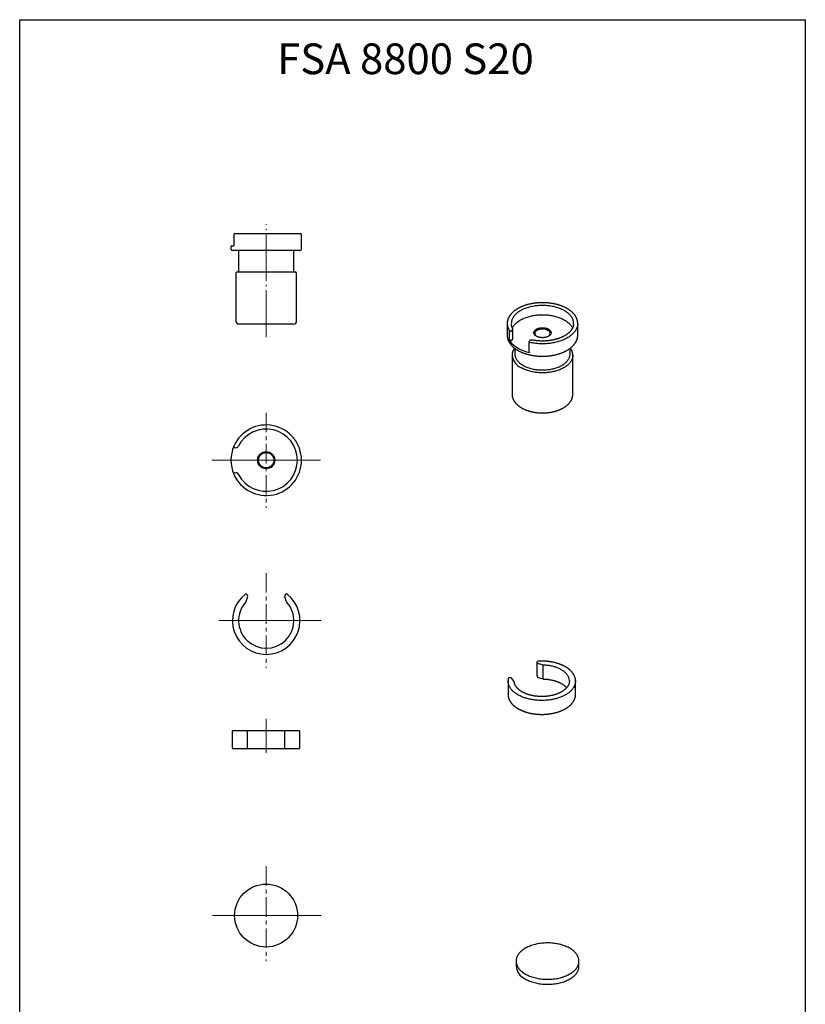
# Model space of a CAD drawing. Units: millimetres. Extents: x 845 to 2605, y 4907 to 6089.
# Drawn here: x 1204 to 1460, y 5768 to 6089 of the extents above; entities that cross this region are included whole.
import ezdxf

# ---------------------------------------------------------------- set-up
doc = ezdxf.new("R2010")
doc.units = ezdxf.units.MM
for name, pattern in [('CENTER', [10.16, 6.35, -1.27, 1.27, -1.27]), ('SLD-Durchgehend', [0]), ('SLD-Punktstrich', [18.288, 15.24, -1.27, 0.508, -1.27])]:
    doc.linetypes.add(name, pattern=pattern)
doc.styles.get("Standard").update_dxf_attribs({"font": 'arial.ttf'})

msp = doc.modelspace()

# ---------------------------------------------------------------- linework, layer by layer
at = {"color": 7, "linetype": 'SLD-Punktstrich', "lineweight": 18}
for p, q in [((1284.32, 5985.71), (1284.32, 6022.53)), ((1284.27, 5850.19), (1284.27, 5861.27))]:
    msp.add_line(p, q, dxfattribs=at)
at = {"color": 7, "linetype": 'SLD-Durchgehend', "lineweight": 25}
for p, q in [((1273.75, 6019.12), (1273.75, 6015.42)), ((1274.05, 6019.42), (1295.52, 6019.42)), ((1295.82, 6014.42), (1295.82, 6019.12)), ((1272.82, 6015.12), (1272.82, 6014.42)), ((1273.12, 6015.42), (1273.75, 6015.42)), ((1295.32, 6013.92), (1273.32, 6013.92)), ((1275.32, 6013.92), (1275.32, 6006.92)), ((1293.32, 6006.92), (1293.32, 6013.92)), ((1274.42, 6006.42), (1274.42, 5990.92)), ((1274.92, 6006.92), (1293.72, 6006.92)), ((1294.22, 5990.92), (1294.22, 6006.42)), ((1293.22, 5989.92), (1275.42, 5989.92)), ((1362.86, 5990.13), (1362.86, 5986.29)), ((1364.75, 5985.13), (1364.75, 5988.16)), ((1385.86, 5986.29), (1385.86, 5990.13)), ((1362.86, 5986.3), (1362.86, 5986.29)), ((1364.06, 5984.58), (1364.14, 5984.6)), ((1365.36, 5982.01), (1365.36, 5980.17)), ((1369.97, 5984.11), (1369.97, 5981.07)), ((1370.06, 5984.34), (1370.02, 5984.29)), ((1383.36, 5980.17), (1383.36, 5982.01)), ((1364.46, 5979.76), (1364.46, 5967.1)), ((1384.26, 5967.1), (1384.26, 5979.76)), ((1384.26, 5979.76), (1384.26, 5979.75)), ((1274.02, 5949.71), (1273.94, 5949.74)), ((1273.94, 5941.35), (1274.02, 5941.39)), ((1277.94, 5901.86), (1278.2, 5901.52)), ((1290.44, 5901.52), (1290.7, 5901.86)), ((1278.27, 5901.05), (1277.66, 5899.37)), ((1290.98, 5899.37), (1290.37, 5901.05)), ((1372.58, 5879.74), (1372.58, 5875.33)), ((1363.14, 5873.6), (1363.14, 5869.19)), ((1363.97, 5874.6), (1363.54, 5874.63)), ((1365.09, 5873.49), (1364.33, 5874.42)), ((1364.33, 5874.42), (1364.33, 5874.42)), ((1372.59, 5875.25), (1372.65, 5875.01)), ((1372.65, 5875.01), (1372.66, 5874.99)), ((1372.98, 5874.71), (1374.59, 5874.27)), ((1383.14, 5873.6), (1383.14, 5873.61)), ((1385.14, 5869.19), (1385.14, 5873.6)), ((1273.27, 5857.17), (1273.27, 5851.77)), ((1273.57, 5857.47), (1277.65, 5857.47)), ((1277.65, 5857.47), (1277.9, 5857.47)), ((1277.9, 5857.47), (1277.94, 5857.47)), ((1277.93, 5857.47), (1290.58, 5857.47)), ((1278.24, 5851.77), (1278.24, 5857.17)), ((1290.29, 5857.17), (1290.29, 5851.77)), ((1290.59, 5857.47), (1290.63, 5857.47)), ((1290.63, 5857.47), (1290.89, 5857.47)), ((1290.89, 5857.47), (1294.97, 5857.47)), ((1295.27, 5851.77), (1295.27, 5857.17)), ((1277.65, 5851.47), (1273.57, 5851.47)), ((1277.9, 5851.47), (1277.65, 5851.47)), ((1277.94, 5851.47), (1277.9, 5851.47)), ((1290.59, 5851.47), (1277.94, 5851.47)), ((1290.63, 5851.47), (1290.59, 5851.47)), ((1290.89, 5851.47), (1290.63, 5851.47)), ((1294.97, 5851.47), (1290.89, 5851.47)), ((1365.77, 5782.31), (1365.77, 5780.67)), ((1386.27, 5780.67), (1386.27, 5782.31))]:
    msp.add_line(p, q, dxfattribs=at)
at = {"linetype": 'SLD-Durchgehend', "lineweight": 25}
for p, q in [((1363.66, 5984.43), (1363.66, 5987.7)), ((1364.14, 5987.62), (1364.06, 5987.6)), ((1372.58, 5879.71), (1372.58, 5879.74)), ((1372.65, 5879.47), (1372.58, 5879.71)), ((1374.55, 5878.81), (1372.93, 5879.25)), ((1374.55, 5874.4), (1374.55, 5878.81))]:
    msp.add_line(p, q, dxfattribs=at)
at = {"color": 7, "linetype": 'CENTER', "lineweight": 18}
for p, q in [((1284.33, 5961.02), (1284.33, 5930.07)), ((1266.64, 5945.55), (1302, 5945.55)), ((1299.57, 5945.55), (1268.57, 5945.55)), ((1284.32, 5908.75), (1284.32, 5877.8)), ((1299.82, 5893.28), (1268.82, 5893.28)), ((1268.82, 5893.28), (1302.26, 5893.28)), ((1284.27, 5813.28), (1284.27, 5782.32)), ((1266.85, 5797.15), (1302.21, 5797.15)), ((1299.78, 5797.15), (1268.78, 5797.15))]:
    msp.add_line(p, q, dxfattribs=at)
msp.add_lwpolyline([(1203.96, 6089.13), (1460.04, 6089.13), (1460.04, 4907.42), (1203.96, 4907.42)], close=True)
at = {"linetype": 'SLD-Durchgehend', "lineweight": 25, "flags": 128}
for points in [[(1384.51, 5990.31), (1384.51, 5990.36), (1384.48, 5990.59), (1384.44, 5990.82), (1384.39, 5991.05), (1384.32, 5991.28), (1384.23, 5991.5), (1384.13, 5991.72), (1384.02, 5991.94), (1383.89, 5992.16), (1383.74, 5992.37), (1383.58, 5992.58), (1383.41, 5992.79), (1383.22, 5992.99), (1383.02, 5993.19), (1382.8, 5993.38), (1382.58, 5993.57), (1382.33, 5993.76), (1382.08, 5993.93), (1381.82, 5994.11), (1381.54, 5994.27), (1381.25, 5994.43), (1380.96, 5994.58), (1380.65, 5994.73), (1380.33, 5994.87), (1380.01, 5995), (1379.67, 5995.12), (1379.33, 5995.24), (1378.98, 5995.35), (1378.62, 5995.45), (1378.25, 5995.54), (1377.88, 5995.63), (1377.51, 5995.7), (1377.12, 5995.77), (1376.74, 5995.83), (1376.35, 5995.87), (1375.96, 5995.92), (1375.56, 5995.95), (1375.17, 5995.97), (1374.77, 5995.98), (1374.37, 5995.99), (1373.97, 5995.98), (1373.58, 5995.97), (1373.18, 5995.95), (1372.79, 5995.92), (1372.39, 5995.88), (1372, 5995.83), (1371.62, 5995.77), (1371.24, 5995.7), (1370.86, 5995.63), (1370.49, 5995.54), (1370.13, 5995.45), (1369.77, 5995.35), (1369.42, 5995.24), (1369.07, 5995.13), (1368.74, 5995), (1368.41, 5994.87), (1368.09, 5994.74), (1367.78, 5994.59), (1367.49, 5994.44), (1367.2, 5994.28), (1366.92, 5994.11), (1366.66, 5993.94), (1366.4, 5993.76), (1366.16, 5993.58), (1365.93, 5993.39), (1365.72, 5993.2), (1365.52, 5993), (1365.33, 5992.8), (1365.15, 5992.59), (1364.99, 5992.38), (1364.85, 5992.17), (1364.72, 5991.95), (1364.6, 5991.73), (1364.5, 5991.51), (1364.41, 5991.28), (1364.34, 5991.06), (1364.29, 5990.83), (1364.25, 5990.6), (1364.22, 5990.37), (1364.22, 5990.34)], [(1385.86, 5989.91), (1385.84, 5989.71), (1385.81, 5989.46), (1385.76, 5989.22), (1385.69, 5988.98), (1385.61, 5988.74), (1385.51, 5988.5), (1385.4, 5988.26), (1385.27, 5988.03), (1385.13, 5987.8), (1384.98, 5987.57), (1384.81, 5987.35), (1384.62, 5987.13), (1384.42, 5986.91), (1384.21, 5986.7), (1383.98, 5986.49), (1383.74, 5986.29), (1383.49, 5986.09), (1383.23, 5985.9), (1382.95, 5985.71), (1382.66, 5985.53), (1382.36, 5985.36), (1382.05, 5985.19), (1381.73, 5985.03), (1381.4, 5984.88), (1381.06, 5984.73), (1380.71, 5984.59), (1380.36, 5984.46), (1379.99, 5984.34), (1379.62, 5984.22), (1379.23, 5984.11), (1378.85, 5984.01), (1378.45, 5983.92), (1378.05, 5983.84), (1377.65, 5983.77), (1377.24, 5983.7), (1376.83, 5983.64), (1376.41, 5983.6), (1375.99, 5983.56), (1375.57, 5983.53), (1375.15, 5983.51), (1374.72, 5983.49), (1374.3, 5983.49), (1373.88, 5983.5), (1373.45, 5983.51), (1373.03, 5983.53), (1372.61, 5983.57), (1372.19, 5983.61), (1371.78, 5983.66), (1371.36, 5983.72), (1370.96, 5983.79), (1370.55, 5983.86), (1370.16, 5983.95)], [(1384.26, 5979.75), (1384.26, 5979.7), (1384.25, 5979.47), (1384.22, 5979.25), (1384.18, 5979.02), (1384.12, 5978.8), (1384.05, 5978.57), (1383.96, 5978.35), (1383.86, 5978.13), (1383.74, 5977.92), (1383.6, 5977.7), (1383.45, 5977.49), (1383.29, 5977.29), (1383.11, 5977.08), (1382.92, 5976.88), (1382.72, 5976.69), (1382.5, 5976.5), (1382.27, 5976.32), (1382.03, 5976.14), (1381.77, 5975.97), (1381.5, 5975.8), (1381.22, 5975.64), (1380.94, 5975.48), (1380.64, 5975.34), (1380.33, 5975.2), (1380.01, 5975.06), (1379.68, 5974.94), (1379.34, 5974.82), (1379, 5974.71), (1378.65, 5974.61), (1378.29, 5974.51), (1377.92, 5974.43), (1377.55, 5974.35), (1377.18, 5974.28), (1376.8, 5974.22), (1376.42, 5974.17), (1376.03, 5974.12), (1375.64, 5974.09), (1375.25, 5974.07), (1374.86, 5974.05), (1374.46, 5974.04), (1374.07, 5974.05), (1373.68, 5974.06), (1373.28, 5974.08), (1372.89, 5974.11), (1372.51, 5974.15), (1372.12, 5974.19), (1371.74, 5974.25), (1371.36, 5974.31), (1370.99, 5974.39), (1370.62, 5974.47), (1370.26, 5974.56), (1369.91, 5974.66), (1369.56, 5974.76), (1369.22, 5974.88), (1368.88, 5975), (1368.56, 5975.13), (1368.25, 5975.27), (1367.94, 5975.41), (1367.65, 5975.56), (1367.36, 5975.72)], [(1383.14, 5873.61), (1383.14, 5873.74), (1383.13, 5873.92), (1383.1, 5874.1), (1383.07, 5874.28), (1383.02, 5874.46), (1382.97, 5874.64), (1382.9, 5874.81), (1382.82, 5874.99), (1382.73, 5875.16), (1382.63, 5875.33), (1382.53, 5875.5), (1382.41, 5875.66), (1382.28, 5875.83), (1382.14, 5875.99), (1381.99, 5876.15), (1381.84, 5876.3), (1381.67, 5876.45), (1381.5, 5876.6), (1381.31, 5876.75), (1381.12, 5876.89), (1380.92, 5877.02), (1380.71, 5877.16), (1380.49, 5877.29), (1380.27, 5877.41), (1380.04, 5877.53), (1379.8, 5877.65), (1379.55, 5877.76), (1379.3, 5877.86), (1379.04, 5877.96), (1378.78, 5878.06), (1378.51, 5878.15), (1378.24, 5878.23), (1377.96, 5878.31), (1377.67, 5878.38), (1377.38, 5878.45), (1377.09, 5878.51), (1376.8, 5878.57), (1376.5, 5878.62), (1376.19, 5878.66), (1375.89, 5878.7), (1375.58, 5878.73), (1375.28, 5878.76), (1374.97, 5878.78), (1374.66, 5878.79)], [(1385.14, 5873.46), (1385.14, 5873.46), (1385.13, 5873.26), (1385.1, 5873.06), (1385.07, 5872.87), (1385.03, 5872.67), (1384.97, 5872.48), (1384.9, 5872.28), (1384.83, 5872.09), (1384.74, 5871.9), (1384.64, 5871.71), (1384.54, 5871.52), (1384.42, 5871.34), (1384.29, 5871.15), (1384.15, 5870.97), (1384.01, 5870.79), (1383.85, 5870.62), (1383.69, 5870.44), (1383.51, 5870.27), (1383.33, 5870.11), (1383.13, 5869.94), (1382.93, 5869.78), (1382.72, 5869.63), (1382.5, 5869.48), (1382.28, 5869.33), (1382.04, 5869.18), (1381.8, 5869.04), (1381.55, 5868.91), (1381.29, 5868.78), (1381.03, 5868.65), (1380.76, 5868.53), (1380.48, 5868.41), (1380.2, 5868.3), (1379.91, 5868.2), (1379.62, 5868.1), (1379.32, 5868), (1379.01, 5867.91), (1378.7, 5867.83), (1378.39, 5867.75), (1378.07, 5867.67), (1377.75, 5867.6), (1377.43, 5867.54), (1377.1, 5867.49), (1376.77, 5867.44), (1376.43, 5867.39), (1376.1, 5867.35), (1375.76, 5867.32), (1375.42, 5867.3), (1375.08, 5867.28), (1374.74, 5867.26), (1374.4, 5867.26), (1374.05, 5867.25), (1373.71, 5867.26), (1373.37, 5867.27), (1373.03, 5867.29), (1372.69, 5867.31), (1372.35, 5867.34), (1372.01, 5867.37), (1371.68, 5867.42), (1371.34, 5867.46), (1371.01, 5867.52), (1370.69, 5867.58), (1370.36, 5867.64), (1370.05, 5867.71), (1369.73, 5867.79), (1369.42, 5867.87), (1369.11, 5867.96), (1368.81, 5868.05), (1368.51, 5868.15), (1368.22, 5868.25), (1367.94, 5868.36), (1367.66, 5868.48), (1367.38, 5868.6), (1367.12, 5868.72), (1366.86, 5868.85), (1366.6, 5868.98), (1366.36, 5869.12), (1366.12, 5869.26), (1365.89, 5869.41), (1365.67, 5869.56), (1365.45, 5869.71), (1365.25, 5869.87), (1365.05, 5870.03), (1364.86, 5870.2), (1364.68, 5870.36), (1364.51, 5870.54), (1364.35, 5870.71), (1364.2, 5870.89), (1364.06, 5871.07), (1363.93, 5871.25), (1363.81, 5871.44), (1363.69, 5871.62), (1363.59, 5871.81), (1363.5, 5872), (1363.42, 5872.19), (1363.35, 5872.39), (1363.29, 5872.58), (1363.24, 5872.78), (1363.2, 5872.97), (1363.17, 5873.17), (1363.15, 5873.37), (1363.15, 5873.45)], [(1374.59, 5874.27), (1374.58, 5874.27), (1374.57, 5874.29), (1374.56, 5874.32), (1374.55, 5874.35), (1374.55, 5874.4)]]:
    msp.add_lwpolyline(points, dxfattribs=at)
at = {"color": 7, "linetype": 'SLD-Durchgehend', "lineweight": 25, "flags": 128}
for points in [[(1364.57, 5988.64), (1364.6, 5988.71), (1364.72, 5988.93), (1364.85, 5989.15), (1364.99, 5989.36), (1365.15, 5989.57), (1365.33, 5989.78), (1365.52, 5989.98), (1365.72, 5990.18), (1365.93, 5990.37), (1366.16, 5990.56), (1366.4, 5990.74), (1366.66, 5990.92), (1366.92, 5991.09), (1367.2, 5991.26), (1367.49, 5991.42), (1367.78, 5991.57), (1368.09, 5991.71), (1368.41, 5991.85), (1368.74, 5991.98), (1369.07, 5992.11), (1369.42, 5992.22), (1369.77, 5992.33), (1370.13, 5992.43), (1370.49, 5992.52), (1370.86, 5992.61), (1371.24, 5992.68), (1371.62, 5992.75), (1372, 5992.81), (1372.39, 5992.86), (1372.79, 5992.9), (1373.18, 5992.93), (1373.58, 5992.95), (1373.97, 5992.96), (1374.37, 5992.97), (1374.77, 5992.96), (1375.17, 5992.95), (1375.56, 5992.93), (1375.96, 5992.89), (1376.35, 5992.85), (1376.74, 5992.8), (1377.12, 5992.75), (1377.51, 5992.68), (1377.88, 5992.6), (1378.25, 5992.52), (1378.62, 5992.43), (1378.98, 5992.33), (1379.33, 5992.22), (1379.67, 5992.1), (1380.01, 5991.98), (1380.33, 5991.85), (1380.65, 5991.71), (1380.96, 5991.56), (1381.25, 5991.41), (1381.54, 5991.25), (1381.82, 5991.09), (1382.08, 5990.91), (1382.33, 5990.74), (1382.58, 5990.55), (1382.8, 5990.36), (1383.02, 5990.17), (1383.22, 5989.97), (1383.41, 5989.77), (1383.58, 5989.56), (1383.74, 5989.35), (1383.89, 5989.14), (1384.02, 5988.92), (1384.13, 5988.7), (1384.16, 5988.64)], [(1364.22, 5990.34), (1364.21, 5990.14), (1364.22, 5989.92)], [(1376.34, 5988.25), (1376.49, 5988.16), (1376.62, 5988.07), (1376.74, 5987.97), (1376.84, 5987.86), (1376.93, 5987.75), (1377.01, 5987.64), (1377.07, 5987.53), (1377.12, 5987.41), (1377.15, 5987.29), (1377.16, 5987.17), (1377.16, 5987.05), (1377.15, 5986.93), (1377.12, 5986.81), (1377.07, 5986.69), (1377.01, 5986.57), (1376.93, 5986.46), (1376.84, 5986.35), (1376.74, 5986.25), (1376.62, 5986.15), (1376.49, 5986.05), (1376.34, 5985.96), (1376.19, 5985.88), (1376.03, 5985.81), (1375.85, 5985.74), (1375.67, 5985.68), (1375.48, 5985.63), (1375.29, 5985.58), (1375.09, 5985.55), (1374.89, 5985.52), (1374.68, 5985.5), (1374.47, 5985.49), (1374.26, 5985.49), (1374.05, 5985.5), (1373.84, 5985.52), (1373.64, 5985.55), (1373.44, 5985.58), (1373.24, 5985.63), (1373.06, 5985.68), (1372.87, 5985.74), (1372.7, 5985.81), (1372.54, 5985.88), (1372.38, 5985.96), (1372.24, 5986.05), (1372.11, 5986.15), (1371.99, 5986.25), (1371.89, 5986.35), (1371.8, 5986.46), (1371.72, 5986.57), (1371.66, 5986.69), (1371.61, 5986.81), (1371.58, 5986.93), (1371.57, 5987.05), (1371.57, 5987.17), (1371.58, 5987.29), (1371.61, 5987.41), (1371.66, 5987.53), (1371.72, 5987.64), (1371.8, 5987.75), (1371.89, 5987.86), (1371.99, 5987.97), (1372.11, 5988.07), (1372.24, 5988.16), (1372.38, 5988.25), (1372.54, 5988.33), (1372.7, 5988.41), (1372.87, 5988.48), (1373.06, 5988.54), (1373.24, 5988.59), (1373.44, 5988.63), (1373.64, 5988.67), (1373.84, 5988.7), (1374.05, 5988.71), (1374.26, 5988.72), (1374.47, 5988.72), (1374.68, 5988.71), (1374.89, 5988.7), (1375.09, 5988.67), (1375.29, 5988.63), (1375.48, 5988.59), (1375.67, 5988.54), (1375.85, 5988.48), (1376.03, 5988.41), (1376.19, 5988.33), (1376.34, 5988.25)], [(1376.13, 5987.88), (1375.99, 5987.96), (1375.83, 5988.03), (1375.66, 5988.1), (1375.49, 5988.15), (1375.31, 5988.2), (1375.12, 5988.24), (1374.93, 5988.27), (1374.74, 5988.29), (1374.54, 5988.3), (1374.34, 5988.31), (1374.14, 5988.3), (1373.94, 5988.29), (1373.75, 5988.26), (1373.56, 5988.23), (1373.37, 5988.19), (1373.19, 5988.14), (1373.02, 5988.08), (1372.86, 5988.01), (1372.71, 5987.94), (1372.56, 5987.86), (1372.43, 5987.78), (1372.31, 5987.69), (1372.2, 5987.59), (1372.11, 5987.49), (1372.03, 5987.38), (1371.97, 5987.27), (1371.92, 5987.16), (1371.89, 5987.05), (1371.87, 5986.93), (1371.87, 5986.82), (1371.88, 5986.7), (1371.91, 5986.59), (1371.95, 5986.48), (1372.01, 5986.37), (1372.09, 5986.26), (1372.18, 5986.16), (1372.28, 5986.06), (1372.4, 5985.97), (1372.5, 5985.9)], [(1384.51, 5989.93), (1384.51, 5990.13), (1384.51, 5990.31)], [(1365.36, 5980.17), (1365.37, 5980.09), (1365.38, 5979.87), (1365.41, 5979.65), (1365.45, 5979.44), (1365.51, 5979.23), (1365.59, 5979.01), (1365.68, 5978.8), (1365.78, 5978.6), (1365.91, 5978.39), (1366.04, 5978.19), (1366.19, 5977.99), (1366.35, 5977.8), (1366.53, 5977.61), (1366.72, 5977.42), (1366.93, 5977.24), (1367.14, 5977.07), (1367.37, 5976.89), (1367.62, 5976.73), (1367.87, 5976.57), (1368.13, 5976.42), (1368.41, 5976.27), (1368.7, 5976.13), (1368.99, 5976), (1369.3, 5975.87), (1369.61, 5975.76), (1369.93, 5975.65), (1370.26, 5975.54), (1370.6, 5975.45), (1370.94, 5975.36), (1371.29, 5975.28), (1371.65, 5975.21), (1372, 5975.15), (1372.37, 5975.1), (1372.74, 5975.06), (1373.1, 5975.02), (1373.48, 5975), (1373.85, 5974.98), (1374.22, 5974.97), (1374.6, 5974.97), (1374.97, 5974.98), (1375.35, 5975), (1375.72, 5975.03), (1376.09, 5975.07), (1376.45, 5975.11), (1376.81, 5975.17), (1377.17, 5975.23), (1377.53, 5975.3), (1377.87, 5975.38), (1378.22, 5975.47), (1378.55, 5975.57), (1378.88, 5975.67), (1379.2, 5975.78), (1379.51, 5975.9), (1379.81, 5976.03), (1380.11, 5976.17), (1380.39, 5976.31), (1380.66, 5976.46), (1380.92, 5976.61), (1381.17, 5976.77), (1381.41, 5976.94), (1381.64, 5977.11), (1381.85, 5977.29), (1382.06, 5977.47), (1382.24, 5977.66), (1382.42, 5977.85), (1382.58, 5978.04), (1382.72, 5978.24), (1382.86, 5978.44), (1382.97, 5978.65), (1383.07, 5978.86), (1383.16, 5979.07), (1383.23, 5979.28), (1383.29, 5979.49), (1383.33, 5979.71), (1383.35, 5979.92), (1383.36, 5980.14), (1383.36, 5980.17)], [(1363.15, 5873.45), (1363.14, 5873.57), (1363.15, 5873.76)], [(1385.14, 5873.76), (1385.14, 5873.66), (1385.14, 5873.46)], [(1363.14, 5869.19), (1363.14, 5869.16), (1363.15, 5869.04)], [(1385.14, 5869.04), (1385.14, 5869.05), (1385.14, 5869.19)], [(1368.77, 5778.12), (1369.1, 5777.94), (1369.44, 5777.77), (1369.8, 5777.6), (1370.16, 5777.45), (1370.54, 5777.31), (1370.93, 5777.17), (1371.33, 5777.05), (1371.74, 5776.93), (1372.15, 5776.83), (1372.58, 5776.73), (1373.01, 5776.65), (1373.44, 5776.58), (1373.88, 5776.52), (1374.33, 5776.47), (1374.78, 5776.43), (1375.23, 5776.41), (1375.68, 5776.39), (1376.14, 5776.39), (1376.59, 5776.4), (1377.04, 5776.42), (1377.49, 5776.45), (1377.94, 5776.49), (1378.38, 5776.55), (1378.82, 5776.61), (1379.25, 5776.69), (1379.68, 5776.78), (1380.1, 5776.88), (1380.51, 5776.99), (1380.92, 5777.11), (1381.31, 5777.24), (1381.69, 5777.38), (1382.07, 5777.53), (1382.43, 5777.69), (1382.77, 5777.85), (1383.11, 5778.03), (1383.43, 5778.22), (1383.74, 5778.41), (1384.03, 5778.61), (1384.3, 5778.82), (1384.56, 5779.03), (1384.8, 5779.25), (1385.03, 5779.48), (1385.24, 5779.71), (1385.43, 5779.95), (1385.6, 5780.19), (1385.75, 5780.44), (1385.88, 5780.69), (1386, 5780.94), (1386.09, 5781.2), (1386.17, 5781.46), (1386.22, 5781.72), (1386.26, 5781.98), (1386.27, 5782.24), (1386.27, 5782.5), (1386.24, 5782.76), (1386.2, 5783.02), (1386.13, 5783.28), (1386.05, 5783.54), (1385.94, 5783.8), (1385.82, 5784.05), (1385.68, 5784.3), (1385.51, 5784.54), (1385.33, 5784.78), (1385.13, 5785.02), (1384.92, 5785.25), (1384.68, 5785.47), (1384.43, 5785.69), (1384.17, 5785.9), (1383.88, 5786.1), (1383.58, 5786.3), (1383.27, 5786.49), (1382.94, 5786.67), (1382.6, 5786.84), (1382.25, 5787.01), (1381.88, 5787.16), (1381.5, 5787.31), (1381.11, 5787.44), (1380.72, 5787.57), (1380.31, 5787.68), (1379.89, 5787.79), (1379.47, 5787.88), (1379.04, 5787.96), (1378.6, 5788.03), (1378.16, 5788.09), (1377.72, 5788.14), (1377.27, 5788.18), (1376.82, 5788.21), (1376.36, 5788.22), (1375.91, 5788.22), (1375.46, 5788.21), (1375, 5788.19), (1374.55, 5788.16), (1374.11, 5788.12), (1373.66, 5788.06), (1373.22, 5788), (1372.79, 5787.92), (1372.36, 5787.83), (1371.94, 5787.73), (1371.53, 5787.62), (1371.13, 5787.5), (1370.73, 5787.37), (1370.35, 5787.23), (1369.98, 5787.09), (1369.62, 5786.93), (1369.27, 5786.76), (1368.94, 5786.58), (1368.62, 5786.4), (1368.31, 5786.2), (1368.02, 5786), (1367.74, 5785.79), (1367.48, 5785.58), (1367.24, 5785.36), (1367.02, 5785.13), (1366.81, 5784.9), (1366.62, 5784.66), (1366.45, 5784.42), (1366.3, 5784.17), (1366.16, 5783.92), (1366.05, 5783.67), (1365.95, 5783.41), (1365.88, 5783.15), (1365.82, 5782.89), (1365.79, 5782.63), (1365.77, 5782.37), (1365.78, 5782.11), (1365.8, 5781.85), (1365.85, 5781.59), (1365.91, 5781.33), (1366, 5781.07), (1366.1, 5780.82), (1366.23, 5780.56), (1366.37, 5780.32), (1366.53, 5780.07), (1366.71, 5779.83), (1366.91, 5779.6), (1367.13, 5779.37), (1367.36, 5779.14), (1367.61, 5778.92), (1367.88, 5778.71), (1368.16, 5778.51), (1368.46, 5778.31), (1368.77, 5778.12)], [(1368.77, 5776.49), (1369.1, 5776.31), (1369.44, 5776.14), (1369.8, 5775.97), (1370.16, 5775.82), (1370.54, 5775.67), (1370.93, 5775.54), (1371.33, 5775.41), (1371.74, 5775.3), (1372.15, 5775.19), (1372.58, 5775.1), (1373.01, 5775.02), (1373.44, 5774.95), (1373.88, 5774.89), (1374.33, 5774.84), (1374.78, 5774.8), (1375.23, 5774.77), (1375.68, 5774.76), (1376.14, 5774.76), (1376.59, 5774.76), (1377.04, 5774.78), (1377.49, 5774.82), (1377.94, 5774.86), (1378.38, 5774.91), (1378.82, 5774.98), (1379.25, 5775.06), (1379.68, 5775.15), (1380.1, 5775.24), (1380.51, 5775.35), (1380.92, 5775.47), (1381.31, 5775.6), (1381.69, 5775.74), (1382.07, 5775.89), (1382.43, 5776.05), (1382.77, 5776.22), (1383.11, 5776.4), (1383.43, 5776.58), (1383.74, 5776.78), (1384.03, 5776.98), (1384.3, 5777.18), (1384.56, 5777.4), (1384.8, 5777.62), (1385.03, 5777.85), (1385.24, 5778.08), (1385.43, 5778.32), (1385.6, 5778.56), (1385.75, 5778.81), (1385.88, 5779.06), (1386, 5779.31), (1386.09, 5779.57), (1386.17, 5779.82), (1386.22, 5780.08), (1386.26, 5780.35), (1386.27, 5780.61), (1386.27, 5780.67)]]:
    msp.add_lwpolyline(points, dxfattribs=at)
at = {"color": 7, "linetype": 'SLD-Durchgehend', "lineweight": 25}
for centre, radius in [((1284.32, 5945.55), 2.8), ((1284.32, 5945.55), 2.5), ((1284.27, 5797.15), 10.25)]:
    msp.add_circle(centre, radius, dxfattribs=at)
for centre, radius, start, end in [((1274.05, 6019.12), 0.3, 90, 180), ((1295.52, 6019.12), 0.3, 0, 90), ((1273.12, 6015.12), 0.3, 90, 180), ((1273.32, 6014.42), 0.5, 180, 270), ((1295.32, 6014.42), 0.5, 270, 0), ((1274.92, 6006.42), 0.5, 90, 180), ((1293.72, 6006.42), 0.5, 0, 90), ((1275.42, 5990.92), 1, 180, 270), ((1293.22, 5990.92), 1, 270, 0), ((1366.7, 5990.13), 3.84, 176.7585, 183.3381), ((1382.03, 5990.13), 3.84, 356.7294, 3.2084), ((1364.09, 5985.28), 0.68, 274.6329, 347.5561), ((1375.76, 5986.87), 1.08, 296.0085, 69.7956), ((1363.95, 5985.01), 0.445, 283.2767, 283.7682), ((1370.27, 5984.11), 0.3, 143.6733, 180), ((1284.32, 5945.55), 11.5, 203.5349, 156.4651), ((1284.32, 5945.55), 10.15, 207.1455, 152.8545), ((1284.32, 5945.55), 11.5, 156.4651, 203.5349), ((1274.05, 5950.02), 0.3, 156.4651, 248), ((1274.4, 5950.63), 1, 248, 332.8545), ((1274.05, 5941.07), 0.3, 112, 203.5349), ((1274.4, 5940.46), 1, 27.1455, 112), ((1284.32, 5893.28), 11, 128.2165, 51.7835), ((1277.7, 5901.68), 0.3, 36.6099, 128.2165), ((1277.8, 5901.22), 0.5, 340.3, 36.6099), ((1290.85, 5901.22), 0.5, 143.3901, 199.7), ((1290.94, 5901.68), 0.3, 51.7835, 143.3901), ((1284.32, 5893.28), 9, 138.2621, 41.7379), ((1277.38, 5899.47), 0.3, 318.2621, 340.3), ((1291.26, 5899.47), 0.3, 199.7, 221.7379), ((1372.88, 5879.74), 0.3, 93.9282, 180), ((1363.52, 5874.33), 0.3, 85.1333, 168.3572), ((1364.86, 5873.3), 0.3, 5.6385, 39.3115), ((1372.88, 5875.33), 0.3, 180, 194.3318), ((1374.67, 5874.55), 0.3, 254.7366, 268.1155), ((1273.57, 5857.17), 0.3, 90, 180), ((1277.94, 5857.17), 0.3, 0, 90), ((1290.59, 5857.17), 0.3, 90, 180), ((1294.97, 5857.17), 0.3, 0, 90), ((1273.57, 5851.77), 0.3, 180, 270), ((1277.94, 5851.77), 0.3, 270, 0), ((1290.59, 5851.77), 0.3, 180, 270), ((1294.97, 5851.77), 0.3, 270, 0), ((1370.9, 5781.18), 5.15, 185.6645, 245.6557)]:
    msp.add_arc(centre, radius, start, end, dxfattribs=at)
at = {"linetype": 'SLD-Durchgehend', "lineweight": 25}
for centre, radius, start, end in [((1367.21, 5990.22), 4.35, 184.1126, 215.345), ((1364.09, 5988.3), 0.68, 274.6226, 347.6247), ((1363.94, 5987.98), 0.395, 225.3027, 287.4586), ((1371.88, 5991.17), 10.62, 219.3379, 260.6674), ((1369.41, 5980.25), 4.97, 185.6078, 245.6967), ((1372.98, 5879.61), 0.368, 203.1503, 261.0212), ((1374.67, 5879.28), 0.485, 254.9894, 268.2916)]:
    msp.add_arc(centre, radius, start, end, dxfattribs=at)
at = {"color": 8, "linetype": 'SLD-Durchgehend', "lineweight": 18}
msp.add_arc((1370.17, 5984.16), 0.208, 192.9587, 266.4917, dxfattribs=at)
at = {"color": 7, "linetype": 'SLD-Durchgehend', "lineweight": 25}
for points, knots in [([(1385.86, 5990.35), (1385.86, 5990.36), (1385.86, 5990.44), (1385.84, 5990.6), (1385.8, 5990.84), (1385.76, 5991.07), (1385.69, 5991.31), (1385.62, 5991.54), (1385.53, 5991.77), (1385.42, 5992), (1385.31, 5992.23), (1385.18, 5992.45), (1385.03, 5992.67), (1384.88, 5992.89), (1384.71, 5993.11), (1384.52, 5993.32), (1384.33, 5993.52), (1384.12, 5993.73), (1383.9, 5993.93), (1383.67, 5994.12), (1383.43, 5994.31), (1383.17, 5994.49), (1382.91, 5994.67), (1382.63, 5994.84), (1382.35, 5995.01), (1382.05, 5995.17), (1381.75, 5995.33), (1381.44, 5995.47), (1381.12, 5995.62), (1380.79, 5995.75), (1380.45, 5995.88), (1380.11, 5996), (1379.75, 5996.11), (1379.4, 5996.22), (1379.03, 5996.32), (1378.66, 5996.41), (1378.29, 5996.49), (1377.91, 5996.57), (1377.53, 5996.64), (1377.14, 5996.7), (1376.75, 5996.75), (1376.36, 5996.79), (1375.96, 5996.83), (1375.56, 5996.86), (1375.16, 5996.88), (1374.76, 5996.89), (1374.36, 5996.9), (1373.96, 5996.89), (1373.56, 5996.88), (1373.16, 5996.86), (1372.76, 5996.83), (1372.37, 5996.79), (1371.98, 5996.75), (1371.59, 5996.7), (1371.2, 5996.64), (1370.81, 5996.57), (1370.44, 5996.49), (1370.06, 5996.41), (1369.69, 5996.32), (1369.33, 5996.22), (1368.97, 5996.11), (1368.62, 5996), (1368.28, 5995.88), (1367.94, 5995.75), (1367.61, 5995.61), (1367.29, 5995.47), (1366.98, 5995.32), (1366.67, 5995.17), (1366.38, 5995.01), (1366.09, 5994.84), (1365.82, 5994.67), (1365.55, 5994.49), (1365.3, 5994.31), (1365.06, 5994.12), (1364.82, 5993.92), (1364.6, 5993.72), (1364.4, 5993.52), (1364.2, 5993.31), (1364.02, 5993.1), (1363.85, 5992.88), (1363.69, 5992.66), (1363.55, 5992.44), (1363.42, 5992.21), (1363.3, 5991.99), (1363.2, 5991.76), (1363.11, 5991.52), (1363.03, 5991.29), (1362.97, 5991.05), (1362.92, 5990.82), (1362.89, 5990.58), (1362.88, 5990.43), (1362.87, 5990.36)], [0, 0, 0, 0, 0.000364, 0.011486, 0.022612, 0.033748, 0.0449, 0.056071, 0.067266, 0.078486, 0.089732, 0.101006, 0.112305, 0.123628, 0.134973, 0.146338, 0.157719, 0.169115, 0.180521, 0.191937, 0.20336, 0.214787, 0.226218, 0.23765, 0.249083, 0.260516, 0.271947, 0.283376, 0.294803, 0.306228, 0.31765, 0.32907, 0.340487, 0.351902, 0.363314, 0.374724, 0.386132, 0.397537, 0.408941, 0.420343, 0.431744, 0.443143, 0.454541, 0.465939, 0.477335, 0.488731, 0.500127, 0.511523, 0.522919, 0.534316, 0.545713, 0.55711, 0.568509, 0.579909, 0.59131, 0.602713, 0.614118, 0.625524, 0.636933, 0.648344, 0.659758, 0.671175, 0.682594, 0.694016, 0.705441, 0.716869, 0.728301, 0.739734, 0.751171, 0.762609, 0.774049, 0.785491, 0.796932, 0.808371, 0.819808, 0.831241, 0.842667, 0.854084, 0.865489, 0.876881, 0.888256, 0.899611, 0.910944, 0.922252, 0.933533, 0.944787, 0.956014, 0.967214, 0.97839, 0.989545, 1, 1, 1, 1]), ([(1364.68, 5988.43), (1364.66, 5988.46), (1364.61, 5988.56), (1364.52, 5988.73), (1364.44, 5988.93), (1364.37, 5989.14), (1364.31, 5989.35), (1364.26, 5989.55), (1364.23, 5989.75), (1364.23, 5989.88), (1364.22, 5989.94)], [0, 0, 0, 0, 0.069608, 0.20476, 0.3402, 0.476104, 0.61249, 0.749354, 0.886659, 1, 1, 1, 1]), ([(1364.75, 5988.16), (1364.75, 5988.17), (1364.75, 5988.21), (1364.74, 5988.27), (1364.72, 5988.35), (1364.69, 5988.4), (1364.68, 5988.43)], [0, 0, 0, 0, 0.111551, 0.41683, 0.719997, 1, 1, 1, 1]), ([(1384.51, 5989.94), (1384.51, 5989.92), (1384.5, 5989.83), (1384.48, 5989.66), (1384.45, 5989.45), (1384.39, 5989.24), (1384.33, 5989.04), (1384.25, 5988.83), (1384.16, 5988.63), (1384.05, 5988.42), (1383.93, 5988.23), (1383.8, 5988.03), (1383.66, 5987.83), (1383.5, 5987.64), (1383.33, 5987.45), (1383.15, 5987.27), (1382.96, 5987.09), (1382.75, 5986.91), (1382.54, 5986.74), (1382.31, 5986.57), (1382.07, 5986.41), (1381.82, 5986.25), (1381.56, 5986.1), (1381.29, 5985.95), (1381.01, 5985.81), (1380.73, 5985.67), (1380.43, 5985.54), (1380.12, 5985.42), (1379.81, 5985.3), (1379.49, 5985.19), (1379.16, 5985.08), (1378.83, 5984.98), (1378.49, 5984.89), (1378.14, 5984.81), (1377.79, 5984.73), (1377.43, 5984.67), (1377.07, 5984.6), (1376.71, 5984.55), (1376.34, 5984.51), (1375.97, 5984.47), (1375.59, 5984.44), (1375.22, 5984.42), (1374.84, 5984.4), (1374.47, 5984.39), (1374.09, 5984.4), (1373.71, 5984.41), (1373.34, 5984.42), (1372.96, 5984.45), (1372.59, 5984.48), (1372.22, 5984.52), (1371.86, 5984.57), (1371.52, 5984.63), (1371.31, 5984.66), (1371.22, 5984.68)], [0, 0, 0, 0, 0.00657, 0.027091, 0.047584, 0.068032, 0.088421, 0.108743, 0.128995, 0.149177, 0.169293, 0.18935, 0.209354, 0.229315, 0.249238, 0.269133, 0.289005, 0.30886, 0.328702, 0.348537, 0.368367, 0.388195, 0.408024, 0.427853, 0.447686, 0.467522, 0.487363, 0.50721, 0.527061, 0.546919, 0.566781, 0.586649, 0.606523, 0.626401, 0.646284, 0.666171, 0.686062, 0.705956, 0.725853, 0.745753, 0.765655, 0.785559, 0.805464, 0.825369, 0.845276, 0.865182, 0.885087, 0.904991, 0.924894, 0.944794, 0.964692, 0.984587, 1, 1, 1, 1]), ([(1362.87, 5986.3), (1362.87, 5986.25), (1362.87, 5986.12), (1362.88, 5985.91), (1362.91, 5985.67), (1362.95, 5985.43), (1363.01, 5985.19), (1363.08, 5984.95), (1363.16, 5984.72), (1363.26, 5984.48), (1363.37, 5984.25), (1363.5, 5984.02), (1363.64, 5983.79), (1363.79, 5983.57), (1363.96, 5983.35), (1364.14, 5983.13), (1364.33, 5982.92), (1364.53, 5982.71), (1364.75, 5982.51), (1364.97, 5982.31), (1365.21, 5982.12), (1365.46, 5981.93), (1365.73, 5981.75), (1366, 5981.57), (1366.28, 5981.4), (1366.57, 5981.23), (1366.87, 5981.07), (1367.18, 5980.92), (1367.5, 5980.78), (1367.83, 5980.64), (1368.17, 5980.51), (1368.51, 5980.38), (1368.86, 5980.27), (1369.21, 5980.16), (1369.58, 5980.05), (1369.94, 5979.96), (1370.32, 5979.87), (1370.69, 5979.79), (1371.08, 5979.72), (1371.46, 5979.66), (1371.85, 5979.6), (1372.24, 5979.56), (1372.64, 5979.52), (1373.04, 5979.48), (1373.44, 5979.46), (1373.84, 5979.45), (1374.24, 5979.44), (1374.64, 5979.44), (1375.04, 5979.45), (1375.44, 5979.47), (1375.83, 5979.49), (1376.23, 5979.53), (1376.62, 5979.57), (1377.02, 5979.62), (1377.4, 5979.68), (1377.79, 5979.75), (1378.17, 5979.82), (1378.55, 5979.9), (1378.92, 5979.99), (1379.28, 5980.09), (1379.64, 5980.19), (1380, 5980.31), (1380.34, 5980.43), (1380.68, 5980.55), (1381.02, 5980.69), (1381.34, 5980.83), (1381.66, 5980.98), (1381.96, 5981.13), (1382.26, 5981.29), (1382.55, 5981.46), (1382.83, 5981.63), (1383.1, 5981.81), (1383.36, 5982), (1383.6, 5982.19), (1383.84, 5982.38), (1384.06, 5982.59), (1384.28, 5982.79), (1384.48, 5983), (1384.66, 5983.22), (1384.84, 5983.44), (1385, 5983.66), (1385.15, 5983.89), (1385.28, 5984.12), (1385.4, 5984.35), (1385.51, 5984.58), (1385.6, 5984.82), (1385.68, 5985.06), (1385.75, 5985.3), (1385.8, 5985.54), (1385.84, 5985.78), (1385.86, 5986.02), (1385.87, 5986.19), (1385.86, 5986.28), (1385.86, 5986.3)], [0, 0, 0, 0, 0.006658, 0.017425, 0.028194, 0.038974, 0.049773, 0.060599, 0.071456, 0.08235, 0.093283, 0.104257, 0.115272, 0.126326, 0.137417, 0.148542, 0.159695, 0.170875, 0.182076, 0.193293, 0.204525, 0.215766, 0.227015, 0.238267, 0.249523, 0.260778, 0.272032, 0.283284, 0.294533, 0.305778, 0.31702, 0.328257, 0.33949, 0.350719, 0.361944, 0.373165, 0.384382, 0.395595, 0.406806, 0.418013, 0.429218, 0.440421, 0.451622, 0.462821, 0.474019, 0.485216, 0.496413, 0.507609, 0.518806, 0.530003, 0.541201, 0.5524, 0.5636, 0.574803, 0.586007, 0.597214, 0.608425, 0.619638, 0.630855, 0.642075, 0.6533, 0.664529, 0.675763, 0.687002, 0.698245, 0.709494, 0.720747, 0.732005, 0.743266, 0.754532, 0.7658, 0.777069, 0.788339, 0.799606, 0.810868, 0.822123, 0.833367, 0.844597, 0.855808, 0.866996, 0.878158, 0.889288, 0.900382, 0.911438, 0.922452, 0.933424, 0.944354, 0.955244, 0.966097, 0.976918, 0.987714, 0.998492, 1, 1, 1, 1]), ([(1364.05, 5984.58), (1364.01, 5984.57), (1363.96, 5984.56), (1363.87, 5984.53), (1363.83, 5984.51), (1363.73, 5984.47), (1363.69, 5984.45), (1363.66, 5984.43)], [0, 0, 0, 0, 0.25, 0.25, 0.5, 0.5, 1, 1, 1, 1]), ([(1365.25, 5982.09), (1365.21, 5982.03), (1365.11, 5981.89), (1364.99, 5981.69), (1364.87, 5981.47), (1364.77, 5981.25), (1364.69, 5981.03), (1364.61, 5980.81), (1364.56, 5980.58), (1364.51, 5980.36), (1364.48, 5980.13), (1364.47, 5979.93), (1364.47, 5979.81), (1364.47, 5979.76)], [0, 0, 0, 0, 0.08905, 0.185242, 0.281024, 0.37637, 0.471267, 0.565719, 0.65975, 0.753401, 0.846734, 0.939823, 1, 1, 1, 1]), ([(1371.22, 5984.68), (1371.19, 5984.69), (1371.14, 5984.7), (1371.04, 5984.7), (1370.92, 5984.71), (1370.8, 5984.7), (1370.68, 5984.68), (1370.57, 5984.66), (1370.46, 5984.62), (1370.35, 5984.58), (1370.26, 5984.52), (1370.17, 5984.46), (1370.11, 5984.4), (1370.07, 5984.36), (1370.06, 5984.34)], [0, 0, 0, 0, 0.048598, 0.136969, 0.225161, 0.313446, 0.402042, 0.491221, 0.58127, 0.672397, 0.764596, 0.857228, 0.938765, 1, 1, 1, 1]), ([(1384.26, 5979.75), (1384.26, 5979.79), (1384.26, 5979.91), (1384.25, 5980.1), (1384.22, 5980.33), (1384.18, 5980.55), (1384.12, 5980.77), (1384.05, 5980.99), (1383.97, 5981.21), (1383.87, 5981.43), (1383.76, 5981.65), (1383.64, 5981.86), (1383.54, 5982.01), (1383.48, 5982.08), (1383.48, 5982.09)], [0, 0, 0, 0, 0.05216, 0.144671, 0.237203, 0.329849, 0.422699, 0.51583, 0.609305, 0.703171, 0.797457, 0.892173, 0.987313, 1, 1, 1, 1]), ([(1369.97, 5981.07), (1369.97, 5981.06), (1369.97, 5981.02), (1370, 5980.92), (1370.06, 5980.8), (1370.12, 5980.72), (1370.16, 5980.69), (1370.16, 5980.68)], [0, 0, 0, 0, 0.089256, 0.336559, 0.677, 0.992278, 1, 1, 1, 1]), ([(1364.47, 5967.1), (1364.47, 5967.07), (1364.46, 5966.96), (1364.48, 5966.77), (1364.5, 5966.53), (1364.54, 5966.3), (1364.6, 5966.07), (1364.67, 5965.84), (1364.75, 5965.61), (1364.84, 5965.38), (1364.95, 5965.16), (1365.08, 5964.94), (1365.21, 5964.72), (1365.36, 5964.51), (1365.52, 5964.29), (1365.7, 5964.09), (1365.89, 5963.88), (1366.09, 5963.68), (1366.31, 5963.49), (1366.53, 5963.3), (1366.77, 5963.12), (1367.02, 5962.95), (1367.27, 5962.78), (1367.46, 5962.67), (1367.56, 5962.61), (1367.57, 5962.6)], [0, 0, 0, 0, 0.018461, 0.062837, 0.107216, 0.151662, 0.196237, 0.241, 0.286002, 0.331289, 0.376893, 0.42284, 0.46914, 0.515794, 0.56279, 0.610109, 0.657719, 0.705586, 0.753672, 0.801935, 0.850339, 0.898845, 0.947423, 0.993586, 1, 1, 1, 1]), ([(1367.57, 5962.6), (1367.62, 5962.58), (1367.76, 5962.49), (1368, 5962.37), (1368.3, 5962.22), (1368.6, 5962.09), (1368.91, 5961.96), (1369.22, 5961.83), (1369.55, 5961.72), (1369.88, 5961.61), (1370.21, 5961.51), (1370.56, 5961.42), (1370.9, 5961.34), (1371.25, 5961.27), (1371.61, 5961.2), (1371.97, 5961.14), (1372.33, 5961.09), (1372.7, 5961.05), (1373.07, 5961.01), (1373.43, 5960.99), (1373.8, 5960.97), (1374.18, 5960.96), (1374.55, 5960.96), (1374.92, 5960.97), (1375.29, 5960.99), (1375.66, 5961.01), (1376.03, 5961.05), (1376.39, 5961.09), (1376.75, 5961.14), (1377.11, 5961.2), (1377.47, 5961.26), (1377.82, 5961.34), (1378.17, 5961.42), (1378.51, 5961.51), (1378.85, 5961.61), (1379.18, 5961.72), (1379.5, 5961.83), (1379.82, 5961.95), (1380.13, 5962.08), (1380.43, 5962.22), (1380.72, 5962.36), (1381.01, 5962.52), (1381.28, 5962.68), (1381.55, 5962.84), (1381.81, 5963.01), (1382.05, 5963.19), (1382.29, 5963.38), (1382.51, 5963.57), (1382.72, 5963.77), (1382.92, 5963.97), (1383.11, 5964.18), (1383.28, 5964.39), (1383.44, 5964.61), (1383.59, 5964.83), (1383.72, 5965.05), (1383.84, 5965.28), (1383.94, 5965.51), (1384.03, 5965.74), (1384.11, 5965.98), (1384.17, 5966.21), (1384.21, 5966.45), (1384.24, 5966.68), (1384.26, 5966.9), (1384.26, 5967.04), (1384.26, 5967.1)], [0, 0, 0, 0, 0.008837, 0.025397, 0.041947, 0.058489, 0.075019, 0.091536, 0.108039, 0.124528, 0.141001, 0.15746, 0.173906, 0.190338, 0.206758, 0.223168, 0.239568, 0.25596, 0.272346, 0.288726, 0.305102, 0.321476, 0.337849, 0.354222, 0.370597, 0.386975, 0.403358, 0.419747, 0.436143, 0.452548, 0.468964, 0.485391, 0.501832, 0.518288, 0.534758, 0.551246, 0.56775, 0.584273, 0.600813, 0.617371, 0.633945, 0.650534, 0.667135, 0.683744, 0.700355, 0.71696, 0.73355, 0.750115, 0.766642, 0.783119, 0.79953, 0.815861, 0.832098, 0.848228, 0.864242, 0.880131, 0.895893, 0.911528, 0.927044, 0.942448, 0.957755, 0.972982, 0.988146, 1, 1, 1, 1]), ([(1385.14, 5873.77), (1385.14, 5873.8), (1385.14, 5873.89), (1385.12, 5874.05), (1385.09, 5874.25), (1385.06, 5874.44), (1385.01, 5874.63), (1384.95, 5874.82), (1384.89, 5875.01), (1384.81, 5875.19), (1384.73, 5875.38), (1384.64, 5875.56), (1384.53, 5875.75), (1384.42, 5875.93), (1384.3, 5876.11), (1384.17, 5876.28), (1384.03, 5876.46), (1383.89, 5876.63), (1383.73, 5876.8), (1383.56, 5876.96), (1383.39, 5877.13), (1383.21, 5877.29), (1383.02, 5877.44), (1382.82, 5877.6), (1382.62, 5877.75), (1382.41, 5877.89), (1382.19, 5878.03), (1381.96, 5878.17), (1381.73, 5878.31), (1381.49, 5878.44), (1381.24, 5878.56), (1380.99, 5878.68), (1380.73, 5878.8), (1380.47, 5878.91), (1380.2, 5879.02), (1379.93, 5879.12), (1379.65, 5879.22), (1379.36, 5879.31), (1379.08, 5879.4), (1378.78, 5879.48), (1378.49, 5879.56), (1378.19, 5879.63), (1377.88, 5879.7), (1377.58, 5879.76), (1377.27, 5879.82), (1376.95, 5879.87), (1376.64, 5879.91), (1376.32, 5879.95), (1376, 5879.99), (1375.68, 5880.02), (1375.36, 5880.04), (1375.04, 5880.06), (1374.71, 5880.07), (1374.39, 5880.08), (1374.06, 5880.08), (1373.74, 5880.08), (1373.41, 5880.07), (1373.12, 5880.05), (1372.94, 5880.04), (1372.86, 5880.04)], [0, 0, 0, 0, 0.008428, 0.025833, 0.043245, 0.060672, 0.078118, 0.095591, 0.113094, 0.13063, 0.148202, 0.16581, 0.183456, 0.201138, 0.218854, 0.236602, 0.25438, 0.272184, 0.290011, 0.307858, 0.325722, 0.3436, 0.361489, 0.379386, 0.39729, 0.415199, 0.43311, 0.451023, 0.468935, 0.486846, 0.504755, 0.522662, 0.540566, 0.558467, 0.576364, 0.594258, 0.612148, 0.630035, 0.647918, 0.665797, 0.683673, 0.701546, 0.719416, 0.737283, 0.755148, 0.77301, 0.790869, 0.808727, 0.826584, 0.844438, 0.862292, 0.880144, 0.897996, 0.915847, 0.933698, 0.95155, 0.969401, 0.987253, 1, 1, 1, 1]), ([(1363.23, 5874.39), (1363.22, 5874.36), (1363.2, 5874.26), (1363.17, 5874.1), (1363.16, 5873.92), (1363.15, 5873.82), (1363.15, 5873.77)], [0, 0, 0, 0, 0.168367, 0.476637, 0.784586, 1, 1, 1, 1]), ([(1364.33, 5874.42), (1364.31, 5874.44), (1364.27, 5874.49), (1364.18, 5874.54), (1364.08, 5874.58), (1364.01, 5874.59), (1363.97, 5874.6)], [0, 0, 0, 0, 0.228676, 0.47291, 0.730576, 1, 1, 1, 1]), ([(1383.14, 5873.61), (1383.14, 5873.56), (1383.14, 5873.45), (1383.13, 5873.3), (1383.11, 5873.13), (1383.07, 5872.97), (1383.03, 5872.81), (1382.98, 5872.65), (1382.92, 5872.49), (1382.85, 5872.33), (1382.77, 5872.17), (1382.68, 5872.01), (1382.59, 5871.86), (1382.48, 5871.71), (1382.37, 5871.56), (1382.25, 5871.41), (1382.11, 5871.26), (1381.98, 5871.12), (1381.83, 5870.98), (1381.67, 5870.84), (1381.51, 5870.7), (1381.34, 5870.57), (1381.16, 5870.44), (1380.97, 5870.31), (1380.78, 5870.19), (1380.58, 5870.07), (1380.37, 5869.95), (1380.16, 5869.84), (1379.93, 5869.73), (1379.71, 5869.63), (1379.47, 5869.53), (1379.24, 5869.43), (1378.99, 5869.34), (1378.74, 5869.25), (1378.49, 5869.17), (1378.23, 5869.09), (1377.96, 5869.02), (1377.7, 5868.95), (1377.43, 5868.89), (1377.15, 5868.83), (1376.87, 5868.78), (1376.59, 5868.73), (1376.31, 5868.68), (1376.02, 5868.65), (1375.73, 5868.61), (1375.44, 5868.59), (1375.15, 5868.57), (1374.86, 5868.55), (1374.56, 5868.54), (1374.27, 5868.53), (1373.98, 5868.54), (1373.68, 5868.54), (1373.39, 5868.55), (1373.1, 5868.57), (1372.81, 5868.59), (1372.52, 5868.62), (1372.23, 5868.65), (1371.94, 5868.69), (1371.66, 5868.73), (1371.38, 5868.78), (1371.1, 5868.84), (1370.83, 5868.9), (1370.55, 5868.96), (1370.29, 5869.03), (1370.02, 5869.1), (1369.77, 5869.18), (1369.51, 5869.26), (1369.26, 5869.35), (1369.02, 5869.44), (1368.78, 5869.54), (1368.55, 5869.64), (1368.32, 5869.75), (1368.1, 5869.86), (1367.89, 5869.97), (1367.68, 5870.09), (1367.48, 5870.21), (1367.29, 5870.33), (1367.11, 5870.46), (1366.93, 5870.59), (1366.76, 5870.72), (1366.6, 5870.86), (1366.44, 5871), (1366.29, 5871.14), (1366.16, 5871.28), (1366.03, 5871.43), (1365.91, 5871.57), (1365.79, 5871.72), (1365.69, 5871.88), (1365.6, 5872.03), (1365.51, 5872.18), (1365.43, 5872.34), (1365.36, 5872.5), (1365.3, 5872.66), (1365.25, 5872.82), (1365.21, 5872.98), (1365.18, 5873.14), (1365.17, 5873.25), (1365.16, 5873.32), (1365.16, 5873.33)], [0, 0, 0, 0, 0.009908, 0.020768, 0.031619, 0.04245, 0.053255, 0.064026, 0.074762, 0.08546, 0.09612, 0.106746, 0.117338, 0.127901, 0.138439, 0.148954, 0.15945, 0.169932, 0.180401, 0.190861, 0.201314, 0.211762, 0.222206, 0.232649, 0.24309, 0.253532, 0.263975, 0.274419, 0.284865, 0.295314, 0.305765, 0.316219, 0.326675, 0.337135, 0.347597, 0.358063, 0.368531, 0.379002, 0.389475, 0.399951, 0.410428, 0.420908, 0.43139, 0.441873, 0.452358, 0.462844, 0.473331, 0.483818, 0.494307, 0.504795, 0.515284, 0.525773, 0.536262, 0.54675, 0.557237, 0.567724, 0.578209, 0.588693, 0.599176, 0.609657, 0.620135, 0.630612, 0.641087, 0.651559, 0.662028, 0.672494, 0.682958, 0.693418, 0.703875, 0.714329, 0.72478, 0.735227, 0.745671, 0.756113, 0.766552, 0.776988, 0.787423, 0.797857, 0.80829, 0.818724, 0.82916, 0.839599, 0.850044, 0.860495, 0.870956, 0.881429, 0.891918, 0.902426, 0.912956, 0.923513, 0.934099, 0.944719, 0.955375, 0.966068, 0.9768, 0.987568, 0.99783, 1, 1, 1, 1]), ([(1372.66, 5874.99), (1372.67, 5874.96), (1372.69, 5874.9), (1372.76, 5874.82), (1372.86, 5874.75), (1372.94, 5874.72), (1372.98, 5874.71)], [0, 0, 0, 0, 0.229016, 0.475396, 0.734229, 1, 1, 1, 1]), ([(1374.66, 5874.25), (1374.72, 5874.25), (1374.86, 5874.25), (1375.11, 5874.23), (1375.4, 5874.21), (1375.69, 5874.19), (1375.98, 5874.16), (1376.27, 5874.12), (1376.55, 5874.08), (1376.83, 5874.03), (1377.11, 5873.98), (1377.39, 5873.92), (1377.66, 5873.86), (1377.93, 5873.79), (1378.19, 5873.72), (1378.45, 5873.64), (1378.71, 5873.56), (1378.96, 5873.47), (1379.2, 5873.38), (1379.44, 5873.28), (1379.68, 5873.18), (1379.9, 5873.08), (1380.13, 5872.97), (1380.34, 5872.86), (1380.55, 5872.74), (1380.75, 5872.63), (1380.95, 5872.5), (1381.13, 5872.38), (1381.31, 5872.25), (1381.49, 5872.11), (1381.65, 5871.98), (1381.81, 5871.84), (1381.95, 5871.7), (1382.09, 5871.56), (1382.19, 5871.46), (1382.23, 5871.4), (1382.24, 5871.4)], [0, 0, 0, 0, 0.016132, 0.046879, 0.077625, 0.108369, 0.13911, 0.169848, 0.20058, 0.231308, 0.262031, 0.292747, 0.323457, 0.354159, 0.384854, 0.415541, 0.446219, 0.476888, 0.507547, 0.538198, 0.568838, 0.59947, 0.630092, 0.660705, 0.691311, 0.721909, 0.752502, 0.783091, 0.813679, 0.844268, 0.874861, 0.905462, 0.936076, 0.96671, 0.997369, 1, 1, 1, 1]), ([(1363.15, 5869.03), (1363.15, 5869), (1363.15, 5868.89), (1363.17, 5868.73), (1363.2, 5868.53), (1363.24, 5868.34), (1363.28, 5868.15), (1363.34, 5867.96), (1363.41, 5867.78), (1363.48, 5867.59), (1363.57, 5867.4), (1363.66, 5867.22), (1363.76, 5867.04), (1363.88, 5866.85), (1364, 5866.68), (1364.13, 5866.5), (1364.27, 5866.33), (1364.42, 5866.15), (1364.58, 5865.98), (1364.74, 5865.82), (1364.91, 5865.66), (1365.1, 5865.5), (1365.29, 5865.34), (1365.48, 5865.19), (1365.69, 5865.04), (1365.9, 5864.89), (1366.12, 5864.75), (1366.35, 5864.61), (1366.58, 5864.48), (1366.82, 5864.35), (1367.07, 5864.22), (1367.32, 5864.1), (1367.58, 5863.99), (1367.84, 5863.88), (1368.11, 5863.77), (1368.39, 5863.67), (1368.67, 5863.57), (1368.95, 5863.48), (1369.24, 5863.39), (1369.53, 5863.31), (1369.83, 5863.23), (1370.13, 5863.16), (1370.44, 5863.09), (1370.74, 5863.03), (1371.05, 5862.98), (1371.37, 5862.92), (1371.68, 5862.88), (1372, 5862.84), (1372.32, 5862.81), (1372.64, 5862.78), (1372.96, 5862.75), (1373.28, 5862.74), (1373.61, 5862.72), (1373.93, 5862.72), (1374.26, 5862.72), (1374.58, 5862.72), (1374.91, 5862.73), (1375.23, 5862.75), (1375.55, 5862.77), (1375.87, 5862.8), (1376.19, 5862.83), (1376.51, 5862.87), (1376.83, 5862.91), (1377.14, 5862.96), (1377.45, 5863.01), (1377.76, 5863.07), (1378.07, 5863.14), (1378.37, 5863.21), (1378.67, 5863.28), (1378.96, 5863.37), (1379.25, 5863.45), (1379.54, 5863.54), (1379.82, 5863.64), (1380.09, 5863.74), (1380.36, 5863.84), (1380.63, 5863.95), (1380.89, 5864.07), (1381.15, 5864.19), (1381.39, 5864.31), (1381.64, 5864.44), (1381.87, 5864.57), (1382.1, 5864.71), (1382.32, 5864.85), (1382.54, 5864.99), (1382.74, 5865.14), (1382.94, 5865.29), (1383.14, 5865.45), (1383.32, 5865.61), (1383.5, 5865.77), (1383.67, 5865.94), (1383.83, 5866.1), (1383.98, 5866.28), (1384.12, 5866.45), (1384.25, 5866.63), (1384.38, 5866.81), (1384.49, 5866.99), (1384.6, 5867.17), (1384.7, 5867.35), (1384.79, 5867.54), (1384.86, 5867.73), (1384.93, 5867.92), (1384.99, 5868.11), (1385.04, 5868.3), (1385.08, 5868.49), (1385.11, 5868.68), (1385.13, 5868.86), (1385.14, 5868.98), (1385.14, 5869.03)], [0, 0, 0, 0, 0.005613, 0.014979, 0.024349, 0.033727, 0.043117, 0.05252, 0.06194, 0.071378, 0.080835, 0.090313, 0.09981, 0.109326, 0.118861, 0.128413, 0.13798, 0.147562, 0.157156, 0.166761, 0.176374, 0.185995, 0.195621, 0.205252, 0.214887, 0.224524, 0.234162, 0.2438, 0.253439, 0.263077, 0.272714, 0.28235, 0.291984, 0.301616, 0.311246, 0.320875, 0.330501, 0.340126, 0.349748, 0.359369, 0.368988, 0.378605, 0.388221, 0.397835, 0.407448, 0.417059, 0.42667, 0.436279, 0.445887, 0.455495, 0.465102, 0.474708, 0.484314, 0.49392, 0.503526, 0.513131, 0.522737, 0.532343, 0.54195, 0.551557, 0.561165, 0.570773, 0.580382, 0.589993, 0.599604, 0.609217, 0.618832, 0.628448, 0.638066, 0.647685, 0.657306, 0.66693, 0.676555, 0.686183, 0.695813, 0.705445, 0.715079, 0.724715, 0.734354, 0.743994, 0.753636, 0.763279, 0.772924, 0.782569, 0.792213, 0.801857, 0.8115, 0.821139, 0.830775, 0.840405, 0.850028, 0.859644, 0.869249, 0.878842, 0.888422, 0.897986, 0.907534, 0.917063, 0.926572, 0.936062, 0.94553, 0.954979, 0.964408, 0.97382, 0.983216, 0.9926, 1, 1, 1, 1])]:
    msp.add_open_spline(points, degree=3, knots=knots, dxfattribs=at)

# ---------------------------------------------------------------- texts
at = {"insert": (1287.89, 6081.39), "char_height": 10, "width": 251.3827, "attachment_point": 1}
msp.add_mtext('FSA 8800 S20', dxfattribs=at)

doc.saveas('drawing.dxf')
